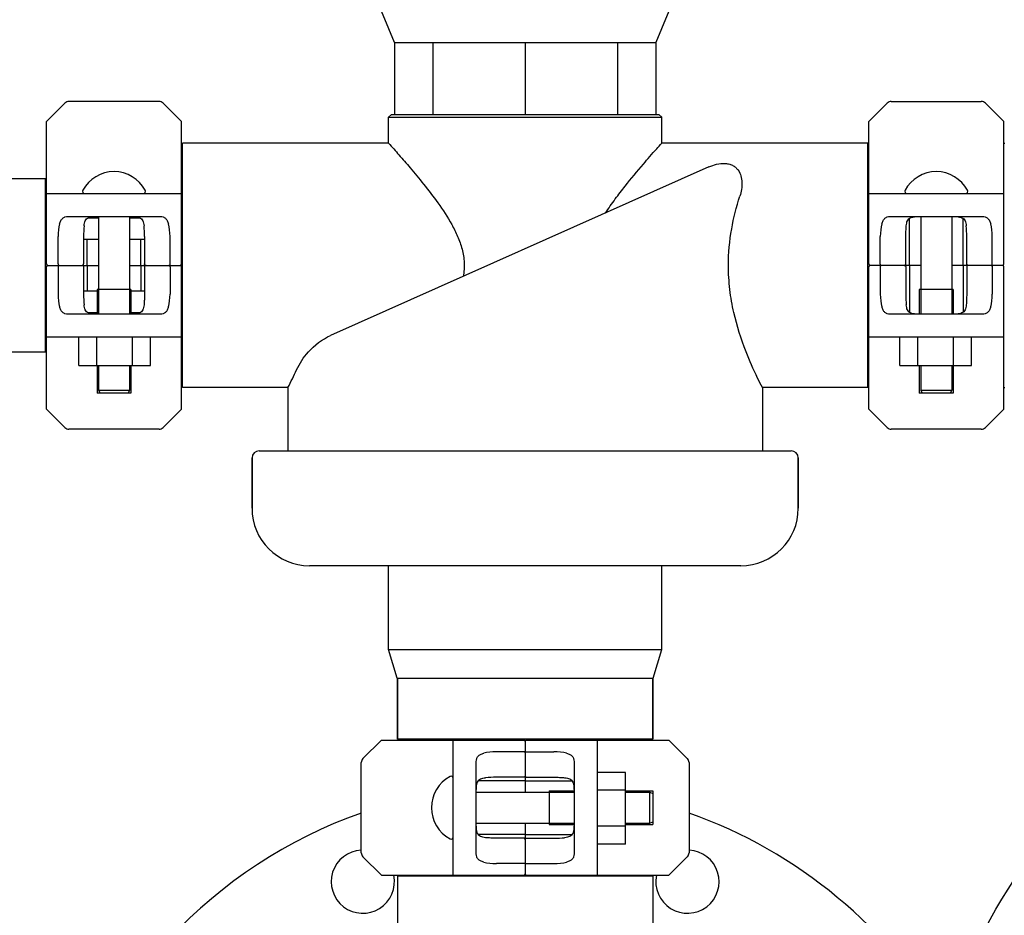
# Model space of a CAD drawing. Units: millimetres. Extents: x 846 to 4756, y 1194 to 6604.
# Drawn here: x 3666 to 4009, y 5034 to 5345 of the extents above; entities that cross this region are included whole.
import ezdxf

# ---------------------------------------------------------------- set-up
doc = ezdxf.new("R2010")
doc.units = ezdxf.units.MM
doc.layers.add('COTAS', color=7, linetype='Continuous')
doc.styles.add('ARIAL', font='arial.ttf')
doc.dimstyles.new('Diseño_PlanosFabricacion', dxfattribs={"dimtxt": 40, "dimasz": 45, "dimexe": 10, "dimexo": 10, "dimgap": 10, "dimtad": 1, "dimtih": 1, "dimtoh": 1, "dimdec": 0, "dimzin": 1, "dimdsep": 46, "dimtxsty": 'ARIAL', "dimcen": 15, "dimadec": 0, "dimazin": 0, "dimtp": 0.05, "dimtm": 0.05, "dimtfac": 1, "dimtdec": 0, "dimtofl": 0, "dimtmove": 0, "dimatfit": 3, "dimfxl": 0, "dimtolj": 1, "dimarcsym": 0})

# ---------------------------------------------------------------- blocks, each defined once
blk = doc.blocks.new('*D11')
at = {"layer": 'COTAS', "color": 0, "lineweight": -2}
for p, q in [((3601.9, 5259.61), (3346.37, 5259.61)), ((3356.37, 5214.61), (3356.37, 4959.73)), ((3356.37, 4644.01), (3356.37, 4898.89)), ((3697.6, 4599.01), (3346.37, 4599.01))]:
    blk.add_line(p, q, dxfattribs=at)
at = {"layer": 'COTAS', "color": 0}
for points in [[(3348.87, 5214.61), (3363.87, 5214.61), (3356.37, 5259.61)], [(3348.87, 4644.01), (3363.87, 4644.01), (3356.37, 4599.01)]]:
    blk.add_solid(points, dxfattribs=at)
at = {"layer": 'COTAS', "color": 0, "insert": (3356.37, 4929.31), "char_height": 40, "attachment_point": 5, "style": 'ARIAL'}
blk.add_mtext('\\A1;661 mm', dxfattribs=at)

msp = doc.modelspace()

# ---------------------------------------------------------------- linework, layer by layer
for p, q in [((3796.5, 5337.11), (3784.23, 5366.54)), ((3899.57, 5366.54), (3887.3, 5337.11)), ((3796.5, 5337.11), (3796.5, 5312.11)), ((3796.5, 5337.11), (3887.3, 5337.11)), ((3809.8, 5337.11), (3809.8, 5312.11)), ((3841.9, 5337.11), (3841.9, 5312.11)), ((3874, 5337.11), (3874, 5312.11)), ((3887.3, 5337.11), (3887.3, 5312.11)), ((3681.81, 5316.03), (3675.4, 5309.61)), ((3714.57, 5316.61), (3683.23, 5316.61)), ((3722.4, 5309.61), (3715.99, 5316.03)), ((3961.4, 5309.61), (3967.81, 5316.03)), ((3969.23, 5316.61), (4000.57, 5316.61)), ((4001.99, 5316.03), (4008.4, 5309.61)), ((3795.4, 5312.11), (3794.4, 5311.11)), ((3795.4, 5312.11), (3888.4, 5312.11)), ((3888.4, 5312.11), (3889.4, 5311.11)), ((3675.4, 5260.11), (3675.4, 5309.61)), ((3722.4, 5260.11), (3722.4, 5309.61)), ((3794.4, 5302.11), (3794.4, 5311.11)), ((3794.4, 5302.11), (3794.4, 5311.11)), ((3794.4, 5311.11), (3889.4, 5311.11)), ((3889.4, 5302.11), (3889.4, 5311.11)), ((3889.4, 5302.11), (3889.4, 5311.11)), ((3961.4, 5260.11), (3961.4, 5309.61)), ((4008.4, 5260.11), (4008.4, 5309.61)), ((3722.73, 5217.11), (3722.73, 5302.11)), ((3794.4, 5302.11), (3722.73, 5302.11)), ((3794.4, 5302.11), (3759.4, 5302.11)), ((3961.07, 5302.11), (3889.4, 5302.11)), ((3961.07, 5217.11), (3961.07, 5302.11)), ((4008.4, 5302.08), (4008.73, 5302.08)), ((3722.73, 5300.21), (3722.4, 5300.21)), ((3961.4, 5300.21), (3961.07, 5300.21)), ((3905.81, 5293.83), (3774.23, 5235.22)), ((3675.07, 5289.76), (3645.98, 5289.76)), ((3675.07, 5229.46), (3675.07, 5289.76)), ((3675.4, 5288.16), (3675.07, 5288.16)), ((3675.4, 5284.61), (3679.96, 5284.61)), ((3679.96, 5284.61), (3717.84, 5284.61)), ((3717.84, 5284.61), (3722.4, 5284.61)), ((3961.4, 5284.61), (3965.96, 5284.61)), ((3965.96, 5284.61), (4003.84, 5284.61)), ((4003.84, 5284.61), (4008.4, 5284.61)), ((3682.8, 5276.61), (3715, 5276.61)), ((3689.86, 5276.11), (3693.53, 5276.11)), ((3693.53, 5276.61), (3693.53, 5242.61)), ((3704.28, 5276.61), (3704.28, 5242.61)), ((3704.28, 5276.11), (3707.94, 5276.11)), ((3968.8, 5276.61), (4001, 5276.61)), ((3975.57, 5260.11), (3975.57, 5275.94)), ((3979.53, 5276.61), (3979.53, 5242.61)), ((3990.28, 5276.61), (3990.28, 5242.61)), ((3994.23, 5260.11), (3994.23, 5275.94)), ((3679.43, 5260.11), (3679.43, 5269.61)), ((3688.32, 5269.61), (3688.32, 5260.11)), ((3693.53, 5268.61), (3688.32, 5268.61)), ((3689.57, 5260.11), (3689.57, 5268.61)), ((3709.48, 5268.61), (3704.28, 5268.61)), ((3708.23, 5260.11), (3708.23, 5268.61)), ((3709.48, 5269.61), (3709.48, 5260.11)), ((3718.37, 5260.11), (3718.37, 5269.61)), ((3965.43, 5260.11), (3965.43, 5269.61)), ((3974.32, 5260.11), (3974.32, 5269.61)), ((3995.48, 5260.11), (3995.48, 5269.61)), ((4004.37, 5260.11), (4004.37, 5269.61)), ((3675.4, 5209.61), (3675.4, 5259.11)), ((3675.9, 5259.61), (3693.53, 5259.61)), ((3679.43, 5259.11), (3679.43, 5249.61)), ((3688.32, 5259.11), (3688.32, 5249.61)), ((3689.57, 5259.11), (3689.57, 5250.61)), ((3704.28, 5259.61), (3721.9, 5259.61)), ((3708.23, 5259.11), (3708.23, 5250.61)), ((3709.48, 5259.11), (3709.48, 5249.61)), ((3718.37, 5259.11), (3718.37, 5249.61)), ((3722.4, 5209.61), (3722.4, 5259.11)), ((3961.4, 5209.61), (3961.4, 5259.11)), ((3979.53, 5259.61), (3961.9, 5259.61)), ((3965.43, 5259.11), (3965.43, 5249.61)), ((3974.32, 5259.11), (3974.32, 5249.61)), ((3975.57, 5259.11), (3975.57, 5243.29)), ((4007.9, 5259.61), (3990.28, 5259.61)), ((3994.23, 5259.11), (3994.23, 5243.29)), ((3995.48, 5259.11), (3995.48, 5249.61)), ((4004.37, 5259.11), (4004.37, 5249.61)), ((4008.4, 5209.61), (4008.4, 5259.11)), ((3693.53, 5250.61), (3688.32, 5250.61)), ((3693, 5251.21), (3693, 5242.62)), ((3704.8, 5251.21), (3693, 5251.21)), ((3709.48, 5250.61), (3704.28, 5250.61)), ((3704.8, 5251.21), (3704.8, 5242.62)), ((3979, 5251.21), (3979, 5242.62)), ((3990.8, 5251.21), (3979, 5251.21)), ((3990.8, 5251.21), (3990.8, 5242.62)), ((3715, 5242.61), (3682.8, 5242.61)), ((3693.53, 5243.11), (3689.86, 5243.11)), ((3707.94, 5243.11), (3704.28, 5243.11)), ((4001, 5242.61), (3968.8, 5242.61)), ((3679.96, 5234.61), (3675.4, 5234.61)), ((3717.84, 5234.61), (3679.96, 5234.61)), ((3686.62, 5224.76), (3686.62, 5234.61)), ((3692.87, 5224.76), (3692.87, 5234.61)), ((3705.37, 5224.76), (3705.37, 5234.61)), ((3711.62, 5224.76), (3711.62, 5234.61)), ((3722.4, 5234.61), (3717.84, 5234.61)), ((3965.96, 5234.61), (3961.4, 5234.61)), ((4003.84, 5234.61), (3965.96, 5234.61)), ((3972.18, 5224.76), (3972.18, 5234.61)), ((3978.43, 5224.76), (3978.43, 5234.61)), ((3990.93, 5224.76), (3990.93, 5234.61)), ((3997.18, 5224.76), (3997.18, 5234.61)), ((4008.4, 5234.61), (4003.84, 5234.61)), ((3675.4, 5231.06), (3675.07, 5231.06)), ((3675.07, 5229.46), (3645.98, 5229.46)), ((3686.62, 5224.76), (3711.62, 5224.76)), ((3693, 5224.76), (3693, 5215.21)), ((3693.53, 5224.76), (3693.53, 5216.21)), ((3704.28, 5224.76), (3704.28, 5216.21)), ((3704.8, 5224.76), (3704.8, 5215.21)), ((3972.18, 5224.76), (3997.18, 5224.76)), ((3979, 5224.76), (3979, 5215.21)), ((3979.53, 5224.76), (3979.53, 5216.21)), ((3990.28, 5224.76), (3990.28, 5216.21)), ((3990.8, 5224.76), (3990.8, 5215.21)), ((3693.53, 5216.21), (3694.03, 5215.21)), ((3693.53, 5216.21), (3704.28, 5216.21)), ((3704.28, 5216.21), (3703.78, 5215.21)), ((3722.73, 5219.01), (3722.4, 5219.01)), ((3759.4, 5217.11), (3722.73, 5217.11)), ((3759.4, 5217.11), (3759.4, 5195.11)), ((3924.4, 5217.11), (3924.4, 5195.11)), ((3961.07, 5217.11), (3924.4, 5217.11)), ((3961.4, 5219.01), (3961.07, 5219.01)), ((3979.53, 5216.21), (3990.28, 5216.21)), ((3979.53, 5216.21), (3980.03, 5215.21)), ((3990.28, 5216.21), (3989.78, 5215.21)), ((4008.4, 5217.14), (4008.73, 5217.14)), ((3704.8, 5215.21), (3693, 5215.21)), ((3990.8, 5215.21), (3979, 5215.21)), ((3681.81, 5203.2), (3675.4, 5209.61)), ((3722.4, 5209.61), (3715.99, 5203.2)), ((3967.81, 5203.2), (3961.4, 5209.61)), ((4008.4, 5209.61), (4001.99, 5203.2)), ((3714.57, 5202.61), (3683.23, 5202.61)), ((4000.57, 5202.61), (3969.23, 5202.61)), ((3746.9, 5192.61), (3746.9, 5175.11)), ((3746.9, 5175.11), (3746.9, 5192.61)), ((3749.4, 5195.11), (3934.4, 5195.11)), ((3936.9, 5192.61), (3936.9, 5175.11)), ((3936.9, 5175.11), (3936.9, 5192.61)), ((3916.9, 5155.11), (3766.9, 5155.11)), ((3794.4, 5125.96), (3794.4, 5155.11)), ((3794.4, 5125.96), (3794.4, 5155.11)), ((3889.4, 5125.96), (3889.4, 5155.11)), ((3889.4, 5125.96), (3889.4, 5155.11)), ((3797.4, 5115.96), (3794.4, 5125.96)), ((3794.4, 5125.96), (3889.4, 5125.96)), ((3886.4, 5115.96), (3889.4, 5125.96)), ((3797.4, 5115.96), (3886.4, 5115.96)), ((3797.45, 5115.96), (3797.45, 5094.79)), ((3797.45, 5094.79), (3797.45, 5115.96)), ((3886.35, 5115.96), (3886.35, 5094.79)), ((3886.35, 5094.79), (3886.35, 5115.96)), ((3785.49, 5088.05), (3791.9, 5094.46)), ((3791.9, 5094.46), (3841.4, 5094.46)), ((3886.35, 5094.79), (3797.45, 5094.79)), ((3799.35, 5094.79), (3799.35, 5094.46)), ((3816.9, 5089.9), (3816.9, 5094.46)), ((3841.9, 5093.96), (3841.9, 5076.34)), ((3842.4, 5094.46), (3891.9, 5094.46)), ((3866.9, 5094.46), (3866.9, 5089.9)), ((3884.45, 5094.79), (3884.45, 5094.46)), ((3891.9, 5094.46), (3898.31, 5088.05)), ((3816.9, 5052.02), (3816.9, 5089.9)), ((3841.4, 5090.43), (3831.9, 5090.43)), ((3842.4, 5090.43), (3851.9, 5090.43)), ((3866.9, 5089.9), (3866.9, 5052.02)), ((3784.9, 5055.29), (3784.9, 5086.63)), ((3824.9, 5054.86), (3824.9, 5087.06)), ((3858.9, 5087.06), (3858.9, 5054.86)), ((3898.9, 5086.63), (3898.9, 5055.29)), ((3876.75, 5083.25), (3866.9, 5083.25)), ((3876.75, 5058.25), (3876.75, 5083.25)), ((3841.4, 5080.29), (3825.57, 5080.29)), ((3841.4, 5081.54), (3831.9, 5081.54)), ((3842.4, 5081.54), (3851.9, 5081.54)), ((3842.4, 5080.29), (3858.23, 5080.29)), ((3824.9, 5076.34), (3858.9, 5076.34)), ((3850.3, 5076.86), (3858.89, 5076.86)), ((3850.3, 5076.86), (3850.3, 5065.06)), ((3876.75, 5077), (3866.9, 5077)), ((3876.75, 5076.86), (3886.3, 5076.86)), ((3876.75, 5076.34), (3885.3, 5076.34)), ((3885.3, 5076.34), (3886.3, 5075.84)), ((3885.3, 5065.59), (3885.3, 5076.34)), ((3886.3, 5076.86), (3886.3, 5065.06)), ((3824.9, 5065.59), (3858.9, 5065.59)), ((3841.9, 5065.59), (3841.9, 5047.96)), ((3876.75, 5065.59), (3885.3, 5065.59)), ((3885.3, 5065.59), (3886.3, 5066.09)), ((3850.3, 5065.06), (3858.89, 5065.06)), ((3876.75, 5064.5), (3866.9, 5064.5)), ((3876.75, 5065.06), (3886.3, 5065.06)), ((3841.4, 5061.63), (3825.57, 5061.63)), ((3841.4, 5060.38), (3831.9, 5060.38)), ((3842.4, 5061.63), (3858.23, 5061.63)), ((3842.4, 5060.38), (3851.9, 5060.38)), ((3876.75, 5058.25), (3866.9, 5058.25)), ((3791.9, 5047.46), (3785.49, 5053.88)), ((3816.9, 5047.46), (3816.9, 5052.02)), ((3866.9, 5052.02), (3866.9, 5047.46)), ((3898.31, 5053.88), (3891.9, 5047.46)), ((3841.4, 5051.49), (3831.9, 5051.49)), ((3842.4, 5051.49), (3851.9, 5051.49)), ((3791.9, 5047.46), (3841.4, 5047.46)), ((3797.45, 5047.13), (3797.45, 5000.14)), ((3886.35, 5047.13), (3797.45, 5047.13)), ((3799.43, 5047.13), (3799.43, 5047.46)), ((3842.4, 5047.46), (3891.9, 5047.46)), ((3884.37, 5047.13), (3884.37, 5047.46)), ((3886.35, 5047.13), (3886.35, 5000.14))]:
    msp.add_line(p, q)
msp.add_circle((4153.1, 4951.01), 170)
for centre, radius, start, end in [((3683.23, 5314.61), 2, 90, 135), ((3714.57, 5314.61), 2, 45, 90), ((3969.23, 5314.61), 2, 90, 135), ((4000.57, 5314.61), 2, 45, 90), ((3698.9, 5279.9), 12.31, 28.1924, 151.8076), ((3984.9, 5279.9), 12.31, 28.1924, 151.8076), ((3688.71, 5285.36), 0.75, 151.8076, 263.4342), ((3709.09, 5285.36), 0.75, 276.5658, 28.1924), ((3974.71, 5285.36), 0.75, 151.8076, 263.4342), ((3995.09, 5285.36), 0.75, 276.5658, 28.1924), ((3675.9, 5260.11), 0.5, 180, 269.9999), ((3675.9, 5259.11), 0.5, 90.0001, 180), ((3721.9, 5260.11), 0.5, 270, 0), ((3721.9, 5259.11), 0.5, 0, 90), ((3961.9, 5260.11), 0.5, 180, 270), ((3961.9, 5259.11), 0.5, 90.0001, 180), ((4007.9, 5260.11), 0.5, 270.0001, 0), ((4007.9, 5259.11), 0.5, 0, 90), ((3630.31, 5283.74), 145.27, 332.6987, 335.4119), ((3683.23, 5204.61), 2, 225, 270), ((3714.57, 5204.61), 2, 270, 315), ((3969.23, 5204.61), 2, 225, 270), ((4000.57, 5204.61), 2, 270, 315), ((3749.4, 5192.61), 2.5, 90, 180), ((3934.4, 5192.61), 2.5, 0, 90), ((3766.9, 5175.11), 20, 180, 270), ((3916.9, 5175.11), 20, 270, 0), ((3841.4, 5093.96), 0.5, 0.0001, 90), ((3842.4, 5093.96), 0.5, 90, 180), ((3786.9, 5086.63), 2, 135, 180), ((3896.9, 5086.63), 2, 0, 45), ((3821.61, 5070.96), 12.31, 118.1924, 241.8076), ((3816.15, 5081.15), 0.75, 6.5658, 118.1924), ((3841.9, 4908.96), 170, 109.6012, 217.8006), ((3841.9, 4908.96), 170, 30.2186, 70.3988), ((3816.15, 5060.77), 0.75, 241.8076, 353.4342), ((3785.45, 5045.23), 11, 93.1003, 11.6924), ((3786.9, 5055.29), 2, 180, 225), ((3898.35, 5045.23), 11, 168.3076, 86.8997), ((3896.9, 5055.29), 2, 315, 0), ((3841.4, 5047.96), 0.5, 270, 0), ((3842.4, 5047.96), 0.5, 180.0001, 270)]:
    msp.add_arc(centre, radius, start, end)
for centre, major_axis, ratio, start_param, end_param in [((3681.81, 5269.61), (0, 7), 0.339673, 0.888964, 1.570796), ((3689.27, 5269.61), (0, 7), 0.136661, 1.007802, 1.570796), ((3708.53, 5269.61), (0, 7), 0.136661, -1.570796, -1.007802), ((3715.99, 5269.61), (0, 7), 0.339673, -1.570796, -0.888964), ((3967.81, 5269.61), (0, 7), 0.339673, 0.888964, 1.570796), ((3994.53, 5269.61), (0, 7), 0.136661, -1.570796, -1.007802), ((4001.99, 5269.61), (0, 7), 0.339673, -1.570796, -0.888964), ((3681.81, 5249.61), (0, 7), 0.339673, -4.712389, -4.030557), ((3689.27, 5249.61), (0, 7), 0.136661, -4.712389, -4.149394), ((3715.99, 5249.61), (0, 7), 0.339673, -2.252629, -1.570796), ((3967.81, 5249.61), (0, 7), 0.339673, -4.712389, -4.030557), ((3975.27, 5249.61), (0, 7), 0.136661, -4.712389, -4.149394), ((4001.99, 5249.61), (0, 7), 0.339673, -2.252629, -1.570796), ((3831.9, 5088.05), (7, 0), 0.339673, 1.570796, 2.252629), ((3851.9, 5088.05), (7, 0), 0.339673, 0.888964, 1.570796), ((3831.9, 5080.59), (7, 0), 0.136661, 1.570796, 2.133791), ((3851.9, 5061.33), (7, 0), 0.136661, -1.570796, -1.007802), ((3831.9, 5053.87), (7, 0), 0.339673, -2.252629, -1.570796), ((3851.9, 5053.87), (7, 0), 0.339673, -1.570796, -0.888964)]:
    msp.add_ellipse(centre, major_axis=major_axis, ratio=ratio, start_param=start_param, end_param=end_param)
for points, knots in [([(3794.4, 5302.11), (3795.6, 5300.77), (3798.12, 5297.93), (3802.2, 5293.21), (3806.78, 5287.68), (3811.75, 5281.2), (3815.77, 5275.14), (3818.51, 5269.71), (3820.1, 5265.26), (3820.85, 5260.53), (3820.62, 5257.33), (3820.34, 5255.76)], [0, 0, 0, 0, 0.098986, 0.207835, 0.341746, 0.492654, 0.655085, 0.739507, 0.825546, 0.912671, 1, 1, 1, 1]), ([(3869.85, 5277.81), (3870.94, 5279.48), (3873.16, 5282.65), (3877.54, 5288.33), (3882.37, 5294.12), (3886.67, 5299.04), (3888.81, 5301.46), (3889.4, 5302.11)], [0, 0, 0, 0, 0.191055, 0.371902, 0.689561, 0.915534, 1, 1, 1, 1]), ([(3905.81, 5293.83), (3906.67, 5294.21), (3908.53, 5294.89), (3911.04, 5295.21), (3913.01, 5294.87), (3914.28, 5294.33), (3915.27, 5293.58), (3916.25, 5292.43), (3917.03, 5290.72), (3917.5, 5287.62), (3917.09, 5285.21), (3916.59, 5283.65)], [0, 0, 0, 0, 0.13897, 0.289471, 0.363545, 0.430064, 0.489412, 0.544515, 0.650732, 0.760069, 1, 1, 1, 1]), ([(3912.61, 5259.61), (3912.61, 5263.86), (3913.36, 5272.03), (3915.39, 5279.94), (3916.59, 5283.65)], [0, 0, 0, 0, 0.521988, 1, 1, 1, 1]), ([(3679.96, 5274.02), (3680.07, 5274.42), (3680.33, 5275.14), (3680.88, 5275.9), (3681.41, 5276.29), (3681.99, 5276.55), (3682.48, 5276.61), (3682.8, 5276.61)], [0, 0, 0, 0, 0.296742, 0.543886, 0.656846, 0.768141, 1, 1, 1, 1]), ([(3688.46, 5273.35), (3688.49, 5273.67), (3688.57, 5274.28), (3688.83, 5275.11), (3689.3, 5275.78), (3689.99, 5276.22), (3690.84, 5276.46), (3691.82, 5276.57), (3692.9, 5276.61), (3693.66, 5276.61), (3694.04, 5276.61)], [0, 0, 0, 0, 0.129926, 0.243958, 0.346788, 0.450406, 0.566157, 0.69789, 0.843884, 1, 1, 1, 1]), ([(3703.76, 5276.61), (3704.15, 5276.61), (3704.9, 5276.61), (3705.98, 5276.57), (3706.96, 5276.46), (3707.81, 5276.22), (3708.5, 5275.78), (3708.97, 5275.11), (3709.23, 5274.28), (3709.31, 5273.67), (3709.34, 5273.35)], [0, 0, 0, 0, 0.156117, 0.302114, 0.433848, 0.549598, 0.653214, 0.756043, 0.870074, 1, 1, 1, 1]), ([(3715, 5276.61), (3715.32, 5276.61), (3715.81, 5276.55), (3716.39, 5276.29), (3716.92, 5275.9), (3717.47, 5275.14), (3717.73, 5274.42), (3717.84, 5274.02)], [0, 0, 0, 0, 0.231859, 0.343155, 0.456114, 0.703259, 1, 1, 1, 1]), ([(3965.96, 5274.02), (3966.07, 5274.42), (3966.33, 5275.14), (3966.88, 5275.9), (3967.41, 5276.29), (3967.99, 5276.55), (3968.48, 5276.61), (3968.8, 5276.61)], [0, 0, 0, 0, 0.29674, 0.543883, 0.656843, 0.768139, 1, 1, 1, 1]), ([(3974.46, 5273.35), (3974.49, 5273.67), (3974.57, 5274.28), (3974.83, 5275.11), (3975.3, 5275.78), (3975.99, 5276.22), (3976.84, 5276.46), (3977.82, 5276.57), (3978.9, 5276.61), (3979.66, 5276.61), (3980.04, 5276.61)], [0, 0, 0, 0, 0.129926, 0.243958, 0.346788, 0.450407, 0.566157, 0.69789, 0.843884, 1, 1, 1, 1]), ([(3989.76, 5276.61), (3990.15, 5276.61), (3990.9, 5276.61), (3991.98, 5276.57), (3992.96, 5276.46), (3993.81, 5276.22), (3994.5, 5275.78), (3994.97, 5275.11), (3995.23, 5274.28), (3995.31, 5273.67), (3995.34, 5273.35)], [0, 0, 0, 0, 0.156117, 0.302113, 0.433847, 0.549597, 0.653214, 0.756043, 0.870075, 1, 1, 1, 1]), ([(4001, 5276.61), (4001.32, 5276.61), (4001.81, 5276.55), (4002.39, 5276.29), (4002.92, 5275.9), (4003.47, 5275.14), (4003.73, 5274.42), (4003.84, 5274.02)], [0, 0, 0, 0, 0.231861, 0.343157, 0.456117, 0.70326, 1, 1, 1, 1]), ([(3974.32, 5269.61), (3974.32, 5270.26), (3974.34, 5271.51), (3974.41, 5272.75), (3974.46, 5273.35)], [0, 0, 0, 0, 0.520411, 1, 1, 1, 1]), ([(3679.43, 5260.11), (3679.43, 5260.04), (3679.45, 5259.91), (3679.53, 5259.74), (3679.65, 5259.64), (3679.75, 5259.61), (3679.79, 5259.61)], [0, 0, 0, 0, 0.315941, 0.586604, 0.80788, 1, 1, 1, 1]), ([(3679.79, 5259.61), (3679.75, 5259.61), (3679.65, 5259.59), (3679.53, 5259.48), (3679.45, 5259.32), (3679.43, 5259.18), (3679.43, 5259.11)], [0, 0, 0, 0, 0.19212, 0.413396, 0.684059, 1, 1, 1, 1]), ([(3687.74, 5259.61), (3687.87, 5259.61), (3688.08, 5259.67), (3688.27, 5259.88), (3688.32, 5260.03), (3688.32, 5260.11)], [0, 0, 0, 0, 0.455125, 0.710933, 1, 1, 1, 1]), ([(3687.74, 5259.61), (3687.87, 5259.61), (3688.08, 5259.55), (3688.27, 5259.35), (3688.32, 5259.19), (3688.32, 5259.11)], [0, 0, 0, 0, 0.455125, 0.710933, 1, 1, 1, 1]), ([(3689.51, 5259.61), (3689.51, 5259.61), (3689.52, 5259.63), (3689.53, 5259.65), (3689.54, 5259.7), (3689.56, 5259.79), (3689.57, 5259.93), (3689.57, 5260.05), (3689.57, 5260.11)], [0, 0, 0, 0, 0.029465, 0.089147, 0.181448, 0.3043, 0.624044, 1, 1, 1, 1]), ([(3689.51, 5259.61), (3689.51, 5259.61), (3689.52, 5259.6), (3689.53, 5259.57), (3689.54, 5259.52), (3689.56, 5259.43), (3689.57, 5259.29), (3689.57, 5259.18), (3689.57, 5259.11)], [0, 0, 0, 0, 0.029465, 0.089147, 0.181448, 0.3043, 0.624044, 1, 1, 1, 1]), ([(3708.29, 5259.61), (3708.29, 5259.61), (3708.28, 5259.63), (3708.27, 5259.65), (3708.26, 5259.7), (3708.25, 5259.79), (3708.23, 5259.93), (3708.23, 5260.05), (3708.23, 5260.11)], [0, 0, 0, 0, 0.029465, 0.089147, 0.181448, 0.3043, 0.624044, 1, 1, 1, 1]), ([(3708.29, 5259.61), (3708.29, 5259.61), (3708.28, 5259.6), (3708.27, 5259.57), (3708.26, 5259.52), (3708.25, 5259.43), (3708.23, 5259.29), (3708.23, 5259.18), (3708.23, 5259.11)], [0, 0, 0, 0, 0.029465, 0.089147, 0.181448, 0.3043, 0.624044, 1, 1, 1, 1]), ([(3710.06, 5259.61), (3709.93, 5259.61), (3709.73, 5259.67), (3709.53, 5259.88), (3709.48, 5260.03), (3709.48, 5260.11)], [0, 0, 0, 0, 0.455125, 0.710933, 1, 1, 1, 1]), ([(3710.06, 5259.61), (3709.93, 5259.61), (3709.73, 5259.55), (3709.53, 5259.35), (3709.48, 5259.19), (3709.48, 5259.11)], [0, 0, 0, 0, 0.455125, 0.710933, 1, 1, 1, 1]), ([(3718.37, 5260.11), (3718.37, 5260.04), (3718.35, 5259.91), (3718.27, 5259.74), (3718.15, 5259.64), (3718.05, 5259.61), (3718.01, 5259.61)], [0, 0, 0, 0, 0.315941, 0.586604, 0.80788, 1, 1, 1, 1]), ([(3718.01, 5259.61), (3718.05, 5259.61), (3718.15, 5259.59), (3718.27, 5259.48), (3718.35, 5259.32), (3718.37, 5259.18), (3718.37, 5259.11)], [0, 0, 0, 0, 0.19212, 0.413396, 0.684059, 1, 1, 1, 1]), ([(3924.4, 5217.11), (3923.84, 5218.21), (3921.79, 5222.29), (3918.01, 5230.81), (3914.72, 5241.13), (3912.94, 5251.27), (3912.61, 5256.8), (3912.61, 5259.61)], [0, 0, 0, 0, 0.083243, 0.307861, 0.627668, 0.81022, 1, 1, 1, 1]), ([(3965.79, 5259.61), (3965.75, 5259.61), (3965.65, 5259.64), (3965.53, 5259.74), (3965.45, 5259.91), (3965.43, 5260.04), (3965.43, 5260.11)], [0, 0, 0, 0, 0.19212, 0.413396, 0.684059, 1, 1, 1, 1]), ([(3965.79, 5259.61), (3965.75, 5259.61), (3965.65, 5259.59), (3965.53, 5259.48), (3965.45, 5259.32), (3965.43, 5259.18), (3965.43, 5259.11)], [0, 0, 0, 0, 0.19212, 0.413396, 0.684059, 1, 1, 1, 1]), ([(3973.74, 5259.61), (3973.87, 5259.61), (3974.08, 5259.67), (3974.27, 5259.88), (3974.32, 5260.03), (3974.32, 5260.11)], [0, 0, 0, 0, 0.455125, 0.710933, 1, 1, 1, 1]), ([(3973.74, 5259.61), (3973.87, 5259.61), (3974.08, 5259.55), (3974.27, 5259.35), (3974.32, 5259.19), (3974.32, 5259.11)], [0, 0, 0, 0, 0.455125, 0.710933, 1, 1, 1, 1]), ([(3975.51, 5259.61), (3975.51, 5259.61), (3975.52, 5259.63), (3975.53, 5259.65), (3975.54, 5259.7), (3975.56, 5259.79), (3975.57, 5259.93), (3975.57, 5260.05), (3975.57, 5260.11)], [0, 0, 0, 0, 0.029465, 0.089147, 0.181448, 0.3043, 0.624044, 1, 1, 1, 1]), ([(3975.51, 5259.61), (3975.51, 5259.61), (3975.52, 5259.6), (3975.53, 5259.57), (3975.54, 5259.52), (3975.56, 5259.43), (3975.57, 5259.29), (3975.57, 5259.18), (3975.57, 5259.11)], [0, 0, 0, 0, 0.029465, 0.089147, 0.181448, 0.3043, 0.624044, 1, 1, 1, 1]), ([(3994.29, 5259.61), (3994.29, 5259.61), (3994.28, 5259.63), (3994.27, 5259.65), (3994.26, 5259.7), (3994.25, 5259.79), (3994.23, 5259.93), (3994.23, 5260.05), (3994.23, 5260.11)], [0, 0, 0, 0, 0.029465, 0.089147, 0.181448, 0.3043, 0.624044, 1, 1, 1, 1]), ([(3994.29, 5259.61), (3994.29, 5259.61), (3994.28, 5259.6), (3994.27, 5259.57), (3994.26, 5259.52), (3994.25, 5259.43), (3994.23, 5259.29), (3994.23, 5259.18), (3994.23, 5259.11)], [0, 0, 0, 0, 0.029465, 0.089147, 0.181448, 0.3043, 0.624044, 1, 1, 1, 1]), ([(3996.06, 5259.61), (3995.93, 5259.61), (3995.73, 5259.67), (3995.53, 5259.88), (3995.48, 5260.03), (3995.48, 5260.11)], [0, 0, 0, 0, 0.455125, 0.710933, 1, 1, 1, 1]), ([(3996.06, 5259.61), (3995.93, 5259.61), (3995.73, 5259.55), (3995.53, 5259.35), (3995.48, 5259.19), (3995.48, 5259.11)], [0, 0, 0, 0, 0.455125, 0.710933, 1, 1, 1, 1]), ([(4004.01, 5259.61), (4004.05, 5259.61), (4004.15, 5259.64), (4004.27, 5259.74), (4004.35, 5259.91), (4004.37, 5260.04), (4004.37, 5260.11)], [0, 0, 0, 0, 0.19212, 0.413396, 0.684059, 1, 1, 1, 1]), ([(4004.01, 5259.61), (4004.05, 5259.61), (4004.15, 5259.59), (4004.27, 5259.48), (4004.35, 5259.32), (4004.37, 5259.18), (4004.37, 5259.11)], [0, 0, 0, 0, 0.19212, 0.413396, 0.684059, 1, 1, 1, 1]), ([(3709.48, 5249.61), (3709.48, 5248.96), (3709.46, 5247.72), (3709.39, 5246.47), (3709.34, 5245.88)], [0, 0, 0, 0, 0.520411, 1, 1, 1, 1]), ([(3995.48, 5249.61), (3995.48, 5248.96), (3995.46, 5247.72), (3995.39, 5246.47), (3995.34, 5245.88)], [0, 0, 0, 0, 0.520411, 1, 1, 1, 1]), ([(3682.8, 5242.61), (3682.48, 5242.61), (3681.99, 5242.67), (3681.41, 5242.94), (3680.88, 5243.33), (3680.33, 5244.08), (3680.07, 5244.8), (3679.96, 5245.2)], [0, 0, 0, 0, 0.231861, 0.343157, 0.456117, 0.70326, 1, 1, 1, 1]), ([(3694.04, 5242.61), (3693.66, 5242.61), (3692.9, 5242.61), (3691.82, 5242.65), (3690.84, 5242.76), (3689.99, 5243), (3689.3, 5243.44), (3688.83, 5244.11), (3688.57, 5244.95), (3688.49, 5245.55), (3688.46, 5245.88)], [0, 0, 0, 0, 0.156117, 0.302113, 0.433847, 0.549597, 0.653214, 0.756043, 0.870075, 1, 1, 1, 1]), ([(3709.34, 5245.88), (3709.31, 5245.55), (3709.23, 5244.95), (3708.97, 5244.11), (3708.5, 5243.44), (3707.81, 5243), (3706.96, 5242.76), (3705.98, 5242.65), (3704.9, 5242.61), (3704.15, 5242.61), (3703.76, 5242.61)], [0, 0, 0, 0, 0.129926, 0.243958, 0.346788, 0.450407, 0.566157, 0.69789, 0.843884, 1, 1, 1, 1]), ([(3717.84, 5245.2), (3717.73, 5244.8), (3717.47, 5244.08), (3716.92, 5243.33), (3716.39, 5242.94), (3715.81, 5242.67), (3715.32, 5242.61), (3715, 5242.61)], [0, 0, 0, 0, 0.29674, 0.543883, 0.656843, 0.768139, 1, 1, 1, 1]), ([(3968.8, 5242.61), (3968.48, 5242.61), (3967.99, 5242.67), (3967.41, 5242.94), (3966.88, 5243.33), (3966.33, 5244.08), (3966.07, 5244.8), (3965.96, 5245.2)], [0, 0, 0, 0, 0.231861, 0.343157, 0.456117, 0.70326, 1, 1, 1, 1]), ([(3980.04, 5242.61), (3979.66, 5242.61), (3978.9, 5242.61), (3977.82, 5242.65), (3976.84, 5242.76), (3975.99, 5243), (3975.3, 5243.44), (3974.83, 5244.11), (3974.57, 5244.95), (3974.49, 5245.55), (3974.46, 5245.88)], [0, 0, 0, 0, 0.156117, 0.302113, 0.433847, 0.549597, 0.653214, 0.756043, 0.870075, 1, 1, 1, 1]), ([(3995.34, 5245.88), (3995.31, 5245.55), (3995.23, 5244.95), (3994.97, 5244.11), (3994.5, 5243.44), (3993.81, 5243), (3992.96, 5242.76), (3991.98, 5242.65), (3990.9, 5242.61), (3990.15, 5242.61), (3989.76, 5242.61)], [0, 0, 0, 0, 0.129926, 0.243958, 0.346788, 0.450407, 0.566157, 0.69789, 0.843884, 1, 1, 1, 1]), ([(4003.84, 5245.2), (4003.73, 5244.8), (4003.47, 5244.08), (4002.92, 5243.33), (4002.39, 5242.94), (4001.81, 5242.67), (4001.32, 5242.61), (4001, 5242.61)], [0, 0, 0, 0, 0.29674, 0.543883, 0.656843, 0.768139, 1, 1, 1, 1]), ([(3762.41, 5223.3), (3763.44, 5225.54), (3766.63, 5230.34), (3771.3, 5233.91), (3774.23, 5235.22)], [0, 0, 0, 0, 0.434692, 1, 1, 1, 1]), ([(3824.9, 5087.06), (3824.9, 5087.38), (3824.96, 5087.87), (3825.23, 5088.45), (3825.61, 5088.99), (3826.37, 5089.53), (3827.09, 5089.79), (3827.49, 5089.9)], [0, 0, 0, 0, 0.231861, 0.343157, 0.456117, 0.70326, 1, 1, 1, 1]), ([(3841.9, 5090.07), (3841.9, 5090.12), (3841.88, 5090.21), (3841.77, 5090.33), (3841.6, 5090.41), (3841.47, 5090.43), (3841.4, 5090.43)], [0, 0, 0, 0, 0.19212, 0.413396, 0.684059, 1, 1, 1, 1]), ([(3841.9, 5090.07), (3841.9, 5090.12), (3841.93, 5090.21), (3842.03, 5090.33), (3842.2, 5090.41), (3842.33, 5090.43), (3842.4, 5090.43)], [0, 0, 0, 0, 0.19212, 0.413396, 0.684059, 1, 1, 1, 1]), ([(3856.31, 5089.9), (3856.71, 5089.79), (3857.43, 5089.53), (3858.19, 5088.99), (3858.58, 5088.45), (3858.84, 5087.87), (3858.9, 5087.38), (3858.9, 5087.06)], [0, 0, 0, 0, 0.29674, 0.543883, 0.656843, 0.768139, 1, 1, 1, 1]), ([(3824.9, 5075.82), (3824.9, 5076.21), (3824.9, 5076.96), (3824.94, 5078.04), (3825.05, 5079.02), (3825.29, 5079.87), (3825.73, 5080.56), (3826.4, 5081.03), (3827.24, 5081.29), (3827.84, 5081.37), (3828.16, 5081.4)], [0, 0, 0, 0, 0.156117, 0.302113, 0.433847, 0.549597, 0.653214, 0.756043, 0.870075, 1, 1, 1, 1]), ([(3841.9, 5082.12), (3841.9, 5081.99), (3841.84, 5081.79), (3841.63, 5081.59), (3841.48, 5081.54), (3841.4, 5081.54)], [0, 0, 0, 0, 0.455125, 0.710933, 1, 1, 1, 1]), ([(3841.9, 5080.35), (3841.9, 5080.35), (3841.89, 5080.34), (3841.86, 5080.33), (3841.81, 5080.32), (3841.72, 5080.31), (3841.58, 5080.3), (3841.46, 5080.29), (3841.4, 5080.29)], [0, 0, 0, 0, 0.029465, 0.089147, 0.181448, 0.3043, 0.624044, 1, 1, 1, 1]), ([(3841.9, 5082.12), (3841.9, 5081.99), (3841.96, 5081.79), (3842.17, 5081.59), (3842.32, 5081.54), (3842.4, 5081.54)], [0, 0, 0, 0, 0.455125, 0.710933, 1, 1, 1, 1]), ([(3841.9, 5080.35), (3841.9, 5080.35), (3841.92, 5080.34), (3841.94, 5080.33), (3841.99, 5080.32), (3842.08, 5080.31), (3842.22, 5080.3), (3842.34, 5080.29), (3842.4, 5080.29)], [0, 0, 0, 0, 0.029465, 0.089147, 0.181448, 0.3043, 0.624044, 1, 1, 1, 1]), ([(3851.9, 5081.54), (3852.55, 5081.54), (3853.8, 5081.52), (3855.04, 5081.45), (3855.64, 5081.4)], [0, 0, 0, 0, 0.520411, 1, 1, 1, 1]), ([(3855.64, 5081.4), (3855.96, 5081.37), (3856.57, 5081.29), (3857.4, 5081.03), (3858.07, 5080.56), (3858.51, 5079.87), (3858.75, 5079.02), (3858.86, 5078.04), (3858.9, 5076.96), (3858.9, 5076.21), (3858.9, 5075.82)], [0, 0, 0, 0, 0.129926, 0.243958, 0.346788, 0.450407, 0.566157, 0.69789, 0.843884, 1, 1, 1, 1]), ([(3828.16, 5060.53), (3827.84, 5060.55), (3827.24, 5060.63), (3826.4, 5060.89), (3825.73, 5061.36), (3825.29, 5062.05), (3825.05, 5062.9), (3824.94, 5063.88), (3824.9, 5064.96), (3824.9, 5065.72), (3824.9, 5066.11)], [0, 0, 0, 0, 0.129926, 0.243958, 0.346788, 0.450407, 0.566157, 0.69789, 0.843884, 1, 1, 1, 1]), ([(3858.9, 5066.11), (3858.9, 5065.72), (3858.9, 5064.96), (3858.86, 5063.88), (3858.75, 5062.9), (3858.51, 5062.05), (3858.07, 5061.36), (3857.4, 5060.89), (3856.57, 5060.63), (3855.96, 5060.55), (3855.64, 5060.53)], [0, 0, 0, 0, 0.156117, 0.302113, 0.433847, 0.549597, 0.653214, 0.756043, 0.870075, 1, 1, 1, 1]), ([(3831.9, 5060.38), (3831.25, 5060.38), (3830.01, 5060.4), (3828.76, 5060.47), (3828.16, 5060.53)], [0, 0, 0, 0, 0.520411, 1, 1, 1, 1]), ([(3841.9, 5061.57), (3841.9, 5061.57), (3841.89, 5061.58), (3841.86, 5061.59), (3841.81, 5061.6), (3841.72, 5061.62), (3841.58, 5061.63), (3841.46, 5061.63), (3841.4, 5061.63)], [0, 0, 0, 0, 0.029465, 0.089147, 0.181448, 0.3043, 0.624044, 1, 1, 1, 1]), ([(3841.9, 5059.81), (3841.9, 5059.93), (3841.84, 5060.14), (3841.63, 5060.33), (3841.48, 5060.38), (3841.4, 5060.38)], [0, 0, 0, 0, 0.455125, 0.710933, 1, 1, 1, 1]), ([(3841.9, 5061.57), (3841.9, 5061.57), (3841.92, 5061.58), (3841.94, 5061.59), (3841.99, 5061.6), (3842.08, 5061.62), (3842.22, 5061.63), (3842.34, 5061.63), (3842.4, 5061.63)], [0, 0, 0, 0, 0.029465, 0.089147, 0.181448, 0.3043, 0.624044, 1, 1, 1, 1]), ([(3841.9, 5059.81), (3841.9, 5059.93), (3841.96, 5060.14), (3842.17, 5060.33), (3842.32, 5060.38), (3842.4, 5060.38)], [0, 0, 0, 0, 0.455125, 0.710933, 1, 1, 1, 1]), ([(3827.49, 5052.02), (3827.09, 5052.13), (3826.37, 5052.39), (3825.61, 5052.94), (3825.23, 5053.47), (3824.96, 5054.05), (3824.9, 5054.54), (3824.9, 5054.86)], [0, 0, 0, 0, 0.29674, 0.543883, 0.656843, 0.768139, 1, 1, 1, 1]), ([(3841.9, 5051.85), (3841.9, 5051.81), (3841.88, 5051.71), (3841.77, 5051.6), (3841.6, 5051.51), (3841.47, 5051.49), (3841.4, 5051.49)], [0, 0, 0, 0, 0.19212, 0.413396, 0.684059, 1, 1, 1, 1]), ([(3841.9, 5051.85), (3841.9, 5051.81), (3841.93, 5051.71), (3842.03, 5051.6), (3842.2, 5051.51), (3842.33, 5051.49), (3842.4, 5051.49)], [0, 0, 0, 0, 0.19212, 0.413396, 0.684059, 1, 1, 1, 1]), ([(3858.9, 5054.86), (3858.9, 5054.54), (3858.84, 5054.05), (3858.58, 5053.47), (3858.19, 5052.94), (3857.43, 5052.39), (3856.71, 5052.13), (3856.31, 5052.02)], [0, 0, 0, 0, 0.231861, 0.343157, 0.456117, 0.70326, 1, 1, 1, 1])]:
    msp.add_open_spline(points, degree=3, knots=knots)

# ---------------------------------------------------------------- dimensions: what is measured, and where the dimension line sits
at = {"layer": 'COTAS', "color": 7}
dim = msp.add_linear_dim(base=(3356.37, 5259.61), p1=(3707.6, 4599.01), p2=(3611.9, 5259.61), angle=90, dimstyle='Diseño_PlanosFabricacion', override={"dimpost": ' mm'}, dxfattribs=at)
dim.commit()
dim.dimension.update_dxf_attribs({"geometry": '*D11', "text_midpoint": (3356.37, 4929.31)})

doc.saveas('drawing.dxf')
